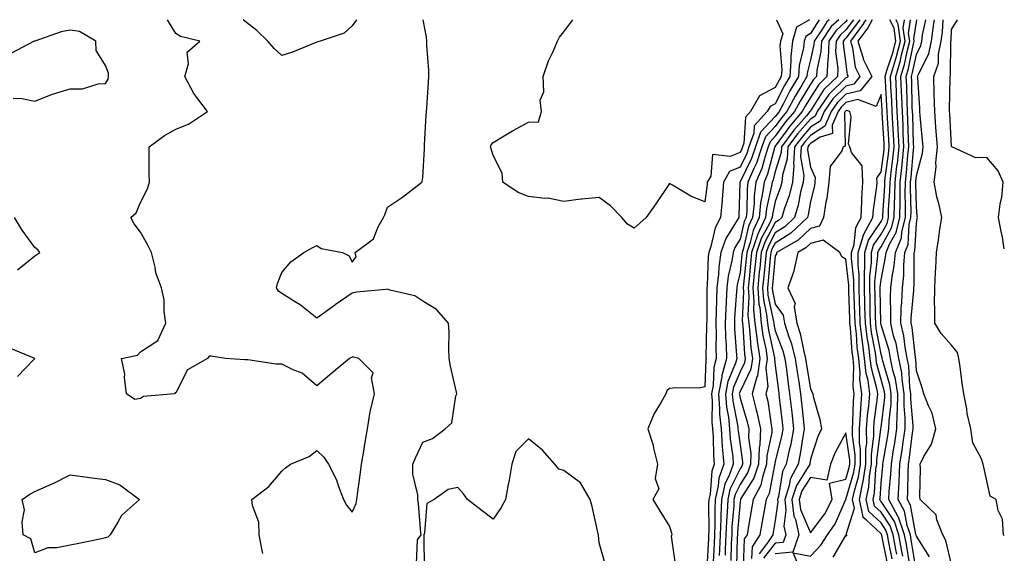
# Model space of a CAD drawing. Units: inches. Extents: x 1008083 to 1010723, y 7237178 to 7239818.
# Drawn here: x 1010444 to 1010723, y 7239667 to 7239818 of the extents above; entities that cross this region are included whole.
import ezdxf

# ---------------------------------------------------------------- set-up
doc = ezdxf.new("R2010")
doc.units = ezdxf.units.IN
doc.header["$MEASUREMENT"] = 0
doc.layers.add('Contour_10087237', color=7, linetype='Continuous', true_color=0x571f13)

msp = doc.modelspace()

# ---------------------------------------------------------------- linework, layer by layer
at = {"layer": 'Contour_10087237'}
for points in [[(1010512.71, 7239666.58, 3070), (1010512.51, 7239667.46, 3070), (1010511.71, 7239671.92, 3070), (1010511.58, 7239675.45, 3070), (1010509.75, 7239680.22, 3070), (1010509.62, 7239681.92, 3070), (1010514.39, 7239685.58, 3070), (1010518.05, 7239689.94, 3070), (1010519.09, 7239690.88, 3070), (1010520.53, 7239691.92, 3070), (1010525.86, 7239694.11, 3070), (1010528.05, 7239695.79, 3070), (1010530.01, 7239693.88, 3070), (1010531.3, 7239691.92, 3070), (1010533.6, 7239687.47, 3070), (1010534.08, 7239685.89, 3070), (1010535.62, 7239681.92, 3070), (1010536.46, 7239680.33, 3070), (1010538.05, 7239678.31, 3070), (1010539.17, 7239680.8, 3070), (1010539.36, 7239681.92, 3070), (1010539.54, 7239683.41, 3070), (1010540.39, 7239689.58, 3070), (1010540.68, 7239691.92, 3070), (1010541.21, 7239695.08, 3070), (1010541.77, 7239698.2, 3070), (1010542.39, 7239701.92, 3070), (1010543.15, 7239706.82, 3070), (1010543.28, 7239707.15, 3070), (1010544.41, 7239711.92, 3070), (1010543.51, 7239716.46, 3070), (1010543.99, 7239717.86, 3070), (1010539.93, 7239721.92, 3070), (1010538.45, 7239722.32, 3070), (1010538.05, 7239722.29, 3070), (1010537.81, 7239722.16, 3070), (1010537.3, 7239721.92, 3070), (1010532.25, 7239717.72, 3070), (1010528.05, 7239714.19, 3070), (1010523.9, 7239717.77, 3070), (1010521.29, 7239718.68, 3070), (1010518.05, 7239720.27, 3070), (1010516.44, 7239720.31, 3070), (1010508.43, 7239721.54, 3070), (1010508.05, 7239721.55, 3070), (1010507.63, 7239721.5, 3070), (1010502.14, 7239721.92, 3070), (1010498.59, 7239722.46, 3070), (1010498.05, 7239722.55, 3070), (1010497.45, 7239722.52, 3070), (1010497, 7239721.92, 3070), (1010491.32, 7239718.65, 3070), (1010488.05, 7239712.15, 3070), (1010487.83, 7239712.14, 3070), (1010487.68, 7239711.92, 3070), (1010478.89, 7239711.08, 3070), (1010478.05, 7239710.59, 3070), (1010476.39, 7239710.26, 3070), (1010474.04, 7239711.92, 3070), (1010473.47, 7239716.5, 3070), (1010473.58, 7239717.45, 3070), (1010472.59, 7239721.92, 3070), (1010477.11, 7239722.86, 3070), (1010478.05, 7239723.77, 3070), (1010482.95, 7239727.02, 3070), (1010485.22, 7239731.92, 3070), (1010484.71, 7239735.26, 3070), (1010484.7, 7239738.57, 3070), (1010483.97, 7239741.92, 3070), (1010482.37, 7239746.24, 3070), (1010482.19, 7239747.78, 3070), (1010481.14, 7239751.92, 3070), (1010480.13, 7239754, 3070), (1010478.05, 7239757.71, 3070), (1010476.24, 7239760.11, 3070), (1010475.31, 7239761.92, 3070), (1010476.76, 7239763.21, 3070), (1010478.05, 7239766.12, 3070), (1010479.97, 7239770, 3070), (1010480.56, 7239771.92, 3070), (1010480.49, 7239774.36, 3070), (1010480.5, 7239779.47, 3070), (1010480.43, 7239781.92, 3070), (1010484.81, 7239785.16, 3070), (1010488.05, 7239786.92, 3070), (1010491.63, 7239788.34, 3070), (1010496.99, 7239791.92, 3070), (1010494.01, 7239795.96, 3070), (1010493.17, 7239797.04, 3070), (1010490.56, 7239801.92, 3070), (1010491.61, 7239805.48, 3070), (1010491.22, 7239808.75, 3070), (1010494.88, 7239811.92, 3070), (1010489.36, 7239813.23, 3070), (1010488.05, 7239814.13, 3070), (1010485.62, 7239818, 3070)], [(1010539.28, 7239818, 3069), (1010538.05, 7239816.23, 3069), (1010535.81, 7239814.16, 3069), (1010529, 7239811.92, 3069), (1010528.26, 7239811.71, 3069), (1010528.05, 7239811.63, 3069), (1010527.58, 7239811.45, 3069), (1010521.16, 7239808.81, 3069), (1010518.05, 7239807.82, 3069), (1010515.92, 7239809.79, 3069), (1010514.1, 7239811.92, 3069), (1010511.03, 7239814.9, 3069), (1010508.05, 7239817.18, 3069), (1010507.12, 7239818, 3069)], [(1010556.24, 7239663.73, 3069), (1010556.59, 7239670.46, 3069), (1010557.58, 7239671.92, 3069), (1010557.51, 7239672.46, 3069), (1010556.82, 7239680.69, 3069), (1010556.67, 7239681.92, 3069), (1010556.71, 7239683.26, 3069), (1010555.25, 7239689.12, 3069), (1010555.29, 7239691.92, 3069), (1010556.07, 7239693.9, 3069), (1010558.05, 7239698.21, 3069), (1010560.8, 7239699.17, 3069), (1010564.46, 7239701.92, 3069), (1010566.35, 7239703.62, 3069), (1010567.45, 7239711.32, 3069), (1010567.7, 7239711.92, 3069), (1010567.63, 7239712.34, 3069), (1010565.9, 7239719.77, 3069), (1010565.59, 7239721.92, 3069), (1010565.45, 7239724.52, 3069), (1010565.56, 7239729.43, 3069), (1010565.4, 7239731.92, 3069), (1010561.92, 7239735.79, 3069), (1010558.05, 7239738.13, 3069), (1010555.81, 7239739.68, 3069), (1010548.69, 7239741.28, 3069), (1010548.05, 7239741.53, 3069), (1010547.56, 7239741.43, 3069), (1010539.25, 7239740.72, 3069), (1010538.05, 7239740.41, 3069), (1010533.26, 7239737.13, 3069), (1010533.01, 7239736.96, 3069), (1010528.05, 7239733.37, 3069), (1010523.3, 7239737.17, 3069), (1010522.14, 7239737.83, 3069), (1010518.05, 7239740.34, 3069), (1010517.16, 7239741.03, 3069), (1010516.56, 7239741.92, 3069), (1010516.82, 7239743.15, 3069), (1010518.05, 7239746.31, 3069), (1010520.68, 7239749.29, 3069), (1010524.33, 7239751.92, 3069), (1010526.65, 7239753.32, 3069), (1010528.05, 7239753.98, 3069), (1010529.27, 7239753.14, 3069), (1010535.29, 7239751.92, 3069), (1010537.16, 7239751.03, 3069), (1010538.05, 7239749.21, 3069), (1010539.2, 7239750.77, 3069), (1010538.9, 7239751.92, 3069), (1010544.08, 7239755.89, 3069), (1010545.4, 7239759.27, 3069), (1010546.9, 7239761.92, 3069), (1010547.31, 7239762.66, 3069), (1010548.05, 7239764.79, 3069), (1010552.33, 7239767.64, 3069), (1010557.78, 7239771.92, 3069), (1010557.9, 7239772.07, 3069), (1010558.05, 7239773.21, 3069), (1010558.57, 7239781.4, 3069), (1010558.55, 7239781.92, 3069), (1010558.59, 7239782.46, 3069), (1010559.05, 7239790.92, 3069), (1010559.11, 7239791.92, 3069), (1010559.17, 7239793.04, 3069), (1010559.71, 7239800.26, 3069), (1010559.81, 7239801.92, 3069), (1010559.75, 7239803.62, 3069), (1010559.21, 7239810.76, 3069), (1010559.17, 7239811.92, 3069), (1010559.15, 7239813.02, 3069), (1010558.21, 7239818, 3069)], [(1010618.05, 7239758.9, 3068), (1010616.1, 7239759.97, 3068), (1010614.48, 7239761.92, 3068), (1010611.33, 7239765.2, 3068), (1010608.05, 7239767.53, 3068), (1010603.19, 7239767.06, 3068), (1010602.9, 7239767.07, 3068), (1010598.05, 7239766.45, 3068), (1010593.55, 7239767.42, 3068), (1010592.67, 7239767.3, 3068), (1010588.05, 7239767.86, 3068), (1010585.12, 7239768.99, 3068), (1010580.8, 7239771.92, 3068), (1010580.59, 7239774.46, 3068), (1010578.05, 7239779.5, 3068), (1010577.48, 7239781.35, 3068), (1010577.28, 7239781.92, 3068), (1010577.5, 7239782.47, 3068), (1010578.05, 7239783.19, 3068), (1010581.19, 7239785.06, 3068), (1010583.5, 7239786.47, 3068), (1010588.05, 7239788.96, 3068), (1010590.92, 7239789.05, 3068), (1010591.74, 7239791.92, 3068), (1010591.32, 7239795.19, 3068), (1010592.41, 7239797.56, 3068), (1010592.22, 7239801.92, 3068), (1010593.68, 7239806.29, 3068), (1010594.96, 7239808.83, 3068), (1010596.28, 7239811.92, 3068), (1010596.89, 7239813.08, 3068), (1010598.05, 7239814.54, 3068), (1010600.65, 7239818, 3068)], [(1010658.42, 7239818, 3068), (1010660.15, 7239814.02, 3068), (1010659.51, 7239811.92, 3068), (1010659.36, 7239810.61, 3068), (1010659.87, 7239803.74, 3068), (1010659.72, 7239801.92, 3068), (1010659.1, 7239800.87, 3068), (1010658.05, 7239798.77, 3068), (1010653.54, 7239796.43, 3068), (1010651.05, 7239791.92, 3068), (1010649.62, 7239790.35, 3068), (1010649.12, 7239782.99, 3068), (1010648.75, 7239781.92, 3068), (1010648.57, 7239781.4, 3068), (1010648.05, 7239780.33, 3068), (1010645.29, 7239779.16, 3068), (1010640.23, 7239779.74, 3068), (1010639.74, 7239773.61, 3068), (1010638.77, 7239771.92, 3068), (1010638.72, 7239771.25, 3068), (1010638.05, 7239766.37, 3068), (1010634.1, 7239767.97, 3068), (1010628.89, 7239771.08, 3068), (1010628.05, 7239771.53, 3068), (1010624.2, 7239765.77, 3068), (1010621.47, 7239761.92, 3068), (1010619.65, 7239760.32, 3068), (1010618.05, 7239758.9, 3068)], [(1010667.74, 7239818, 3069), (1010664.1, 7239815.87, 3069), (1010662.89, 7239811.92, 3069), (1010662.42, 7239807.55, 3069), (1010662.5, 7239806.37, 3069), (1010662.16, 7239801.92, 3069), (1010660.64, 7239799.33, 3069), (1010658.05, 7239794.18, 3069), (1010656.57, 7239793.4, 3069), (1010655.75, 7239791.92, 3069), (1010652.09, 7239787.88, 3069), (1010651.96, 7239785.83, 3069), (1010650.58, 7239781.92, 3069), (1010649.93, 7239780.04, 3069), (1010648.05, 7239776.16, 3069), (1010645.07, 7239774.9, 3069), (1010643.37, 7239771.92, 3069), (1010642.98, 7239766.99, 3069), (1010642.96, 7239766.83, 3069), (1010642.53, 7239761.92, 3069), (1010640.99, 7239758.98, 3069), (1010639.79, 7239753.66, 3069), (1010639.17, 7239751.92, 3069), (1010639.03, 7239750.94, 3069), (1010638.76, 7239742.63, 3069), (1010638.67, 7239741.92, 3069), (1010638.65, 7239741.32, 3069), (1010638.59, 7239732.46, 3069), (1010638.56, 7239731.92, 3069), (1010638.58, 7239731.39, 3069), (1010638.39, 7239722.26, 3069), (1010638.4, 7239721.92, 3069), (1010638.32, 7239721.65, 3069), (1010638.05, 7239713.9, 3069), (1010636.45, 7239713.52, 3069), (1010629.74, 7239713.61, 3069), (1010628.05, 7239713.35, 3069), (1010627.28, 7239712.69, 3069), (1010626.96, 7239711.92, 3069), (1010625.66, 7239709.53, 3069), (1010623.69, 7239706.28, 3069), (1010621.88, 7239701.92, 3069), (1010623.44, 7239697.31, 3069), (1010623.53, 7239696.44, 3069), (1010624.61, 7239691.92, 3069), (1010624.02, 7239687.89, 3069), (1010625.03, 7239684.94, 3069), (1010623.34, 7239681.92, 3069), (1010625.08, 7239678.95, 3069), (1010628.05, 7239674.24, 3069), (1010628.57, 7239672.44, 3069), (1010628.66, 7239671.92, 3069), (1010628.49, 7239671.48, 3069), (1010629.67, 7239663.54, 3069)], [(1010670.48, 7239818, 3070), (1010668.05, 7239814.06, 3070), (1010666.7, 7239813.27, 3070), (1010666.28, 7239811.92, 3070), (1010666.07, 7239809.94, 3070), (1010664.85, 7239805.12, 3070), (1010664.59, 7239801.92, 3070), (1010662.17, 7239797.8, 3070), (1010660.4, 7239794.27, 3070), (1010659.16, 7239791.92, 3070), (1010658.65, 7239791.32, 3070), (1010658.05, 7239790.5, 3070), (1010653.88, 7239786.09, 3070), (1010652.41, 7239781.92, 3070), (1010651.3, 7239778.67, 3070), (1010648.05, 7239772, 3070), (1010648, 7239771.97, 3070), (1010647.97, 7239771.92, 3070), (1010647.96, 7239771.83, 3070), (1010647.7, 7239762.27, 3070), (1010647.67, 7239761.92, 3070), (1010647.24, 7239761.11, 3070), (1010644.04, 7239755.93, 3070), (1010642.62, 7239751.92, 3070), (1010642.03, 7239747.94, 3070), (1010641.97, 7239745.84, 3070), (1010641.49, 7239741.92, 3070), (1010641.34, 7239738.63, 3070), (1010641.32, 7239735.19, 3070), (1010641.18, 7239731.92, 3070), (1010641.28, 7239728.69, 3070), (1010641.2, 7239725.07, 3070), (1010641.31, 7239721.92, 3070), (1010640.59, 7239719.38, 3070), (1010640.41, 7239714.28, 3070), (1010639.96, 7239711.92, 3070), (1010640.12, 7239709.85, 3070), (1010640.04, 7239703.91, 3070), (1010640.24, 7239701.92, 3070), (1010640.4, 7239699.57, 3070), (1010640.51, 7239694.38, 3070), (1010640.72, 7239691.92, 3070), (1010640.02, 7239689.95, 3070), (1010639.54, 7239683.41, 3070), (1010639.2, 7239681.92, 3070), (1010639.15, 7239680.82, 3070), (1010639.19, 7239673.06, 3070), (1010639.15, 7239671.92, 3070), (1010639.1, 7239670.87, 3070), (1010638.66, 7239662.53, 3070)], [(1010673.33, 7239818, 3071), (1010672.62, 7239817.35, 3071), (1010671.23, 7239815.1, 3071), (1010669.05, 7239811.92, 3071), (1010669.01, 7239810.96, 3071), (1010668.05, 7239806.58, 3071), (1010667.1, 7239802.87, 3071), (1010667.02, 7239801.92, 3071), (1010665.57, 7239799.44, 3071), (1010663.66, 7239796.31, 3071), (1010661.34, 7239791.92, 3071), (1010659.82, 7239790.15, 3071), (1010658.05, 7239787.72, 3071), (1010655.23, 7239784.74, 3071), (1010654.23, 7239781.92, 3071), (1010652.67, 7239777.3, 3071), (1010651.94, 7239775.81, 3071), (1010650.29, 7239771.92, 3071), (1010650.03, 7239769.94, 3071), (1010649.95, 7239763.82, 3071), (1010649.76, 7239761.92, 3071), (1010649.22, 7239760.75, 3071), (1010648.05, 7239755.75, 3071), (1010646.59, 7239753.38, 3071), (1010646.07, 7239751.92, 3071), (1010645.73, 7239749.6, 3071), (1010644.71, 7239745.26, 3071), (1010644.3, 7239741.92, 3071), (1010644.13, 7239738, 3071), (1010643.98, 7239735.99, 3071), (1010643.8, 7239731.92, 3071), (1010643.93, 7239727.8, 3071), (1010644.09, 7239725.88, 3071), (1010644.21, 7239721.92, 3071), (1010642.85, 7239717.12, 3071), (1010642.84, 7239716.71, 3071), (1010641.93, 7239711.92, 3071), (1010642.26, 7239707.71, 3071), (1010642.24, 7239706.11, 3071), (1010642.65, 7239701.92, 3071), (1010643.01, 7239696.96, 3071), (1010643.01, 7239696.88, 3071), (1010643.42, 7239691.92, 3071), (1010642.02, 7239687.95, 3071), (1010641.87, 7239685.74, 3071), (1010640.98, 7239681.92, 3071), (1010640.87, 7239679.1, 3071), (1010640.89, 7239674.76, 3071), (1010640.78, 7239671.92, 3071), (1010640.67, 7239669.3, 3071), (1010640.39, 7239664.26, 3071)], [(1010676.05, 7239818, 3072), (1010673.94, 7239816.03, 3072), (1010671.12, 7239811.92, 3072), (1010671.01, 7239808.96, 3072), (1010669.86, 7239803.73, 3072), (1010669.76, 7239801.92, 3072), (1010668.9, 7239801.07, 3072), (1010668.05, 7239799.73, 3072), (1010665.09, 7239794.88, 3072), (1010663.53, 7239791.92, 3072), (1010660.98, 7239788.99, 3072), (1010658.05, 7239784.94, 3072), (1010656.59, 7239783.38, 3072), (1010656.07, 7239781.92, 3072), (1010655.04, 7239778.91, 3072), (1010654.2, 7239775.77, 3072), (1010652.57, 7239771.92, 3072), (1010652.04, 7239767.93, 3072), (1010652.02, 7239765.89, 3072), (1010651.6, 7239761.92, 3072), (1010650.49, 7239759.48, 3072), (1010648.92, 7239752.79, 3072), (1010648.63, 7239751.92, 3072), (1010648.58, 7239751.39, 3072), (1010648.05, 7239746.3, 3072), (1010647.22, 7239742.75, 3072), (1010647.12, 7239741.92, 3072), (1010647.07, 7239740.94, 3072), (1010646.49, 7239733.48, 3072), (1010646.43, 7239731.92, 3072), (1010646.47, 7239730.34, 3072), (1010647.08, 7239722.89, 3072), (1010647.12, 7239721.92, 3072), (1010646.75, 7239720.62, 3072), (1010644.56, 7239715.41, 3072), (1010643.9, 7239711.92, 3072), (1010644.2, 7239708.07, 3072), (1010644.74, 7239705.23, 3072), (1010645.05, 7239701.92, 3072), (1010645.27, 7239699.14, 3072), (1010645.96, 7239694.01, 3072), (1010646.14, 7239691.92, 3072), (1010645.1, 7239688.97, 3072), (1010643.75, 7239686.22, 3072), (1010642.77, 7239681.92, 3072), (1010642.58, 7239677.39, 3072), (1010642.58, 7239676.45, 3072), (1010642.42, 7239671.92, 3072), (1010642.24, 7239667.73, 3072), (1010642.14, 7239666.01, 3072)], [(1010678.44, 7239818, 3073), (1010678.05, 7239817.5, 3073), (1010675.17, 7239814.8, 3073), (1010673.2, 7239811.92, 3073), (1010673, 7239806.97, 3073), (1010672.97, 7239806.84, 3073), (1010672.7, 7239801.92, 3073), (1010670.35, 7239799.62, 3073), (1010668.05, 7239795.96, 3073), (1010666.52, 7239793.45, 3073), (1010665.71, 7239791.92, 3073), (1010662.15, 7239787.82, 3073), (1010658.05, 7239782.15, 3073), (1010657.93, 7239782.04, 3073), (1010657.89, 7239781.92, 3073), (1010657.82, 7239781.69, 3073), (1010655.8, 7239774.17, 3073), (1010654.86, 7239771.92, 3073), (1010654.37, 7239768.24, 3073), (1010653.89, 7239766.08, 3073), (1010653.44, 7239761.92, 3073), (1010651.76, 7239758.21, 3073), (1010650.96, 7239754.83, 3073), (1010649.98, 7239751.92, 3073), (1010649.81, 7239750.16, 3073), (1010649.07, 7239742.94, 3073), (1010648.97, 7239741.92, 3073), (1010649.04, 7239740.93, 3073), (1010648.67, 7239732.54, 3073), (1010648.72, 7239731.92, 3073), (1010648.83, 7239731.14, 3073), (1010649.29, 7239723.16, 3073), (1010649.48, 7239721.92, 3073), (1010649.3, 7239720.67, 3073), (1010648.05, 7239718.12, 3073), (1010646.21, 7239713.76, 3073), (1010645.86, 7239711.92, 3073), (1010646.03, 7239709.9, 3073), (1010647.41, 7239702.56, 3073), (1010647.46, 7239701.92, 3073), (1010647.5, 7239701.37, 3073), (1010648.05, 7239697.42, 3073), (1010648.74, 7239692.61, 3073), (1010648.72, 7239691.92, 3073), (1010648.56, 7239691.41, 3073), (1010648.05, 7239690.62, 3073), (1010645.2, 7239684.77, 3073), (1010644.54, 7239681.92, 3073), (1010644.4, 7239678.27, 3073), (1010644.19, 7239675.78, 3073), (1010644.05, 7239671.92, 3073), (1010643.86, 7239667.73, 3073), (1010643.81, 7239666.16, 3073)], [(1010680.26, 7239818, 3074), (1010678.05, 7239815.11, 3074), (1010676.4, 7239813.57, 3074), (1010675.27, 7239811.92, 3074), (1010675.15, 7239809.02, 3074), (1010675.77, 7239804.2, 3074), (1010675.65, 7239801.92, 3074), (1010671.81, 7239798.16, 3074), (1010668.05, 7239792.19, 3074), (1010667.94, 7239792.03, 3074), (1010667.89, 7239791.92, 3074), (1010666.87, 7239790.74, 3074), (1010663.3, 7239786.67, 3074), (1010659.77, 7239781.92, 3074), (1010659.67, 7239780.3, 3074), (1010658.05, 7239774.97, 3074), (1010657.41, 7239772.56, 3074), (1010657.13, 7239771.92, 3074), (1010657, 7239770.87, 3074), (1010655.55, 7239764.42, 3074), (1010655.29, 7239761.92, 3074), (1010653.02, 7239756.95, 3074), (1010653.01, 7239756.88, 3074), (1010651.34, 7239751.92, 3074), (1010651.05, 7239748.92, 3074), (1010650.59, 7239744.46, 3074), (1010650.34, 7239741.92, 3074), (1010650.52, 7239739.45, 3074), (1010650.29, 7239734.16, 3074), (1010650.5, 7239731.92, 3074), (1010650.87, 7239729.1, 3074), (1010651.11, 7239724.98, 3074), (1010651.58, 7239721.92, 3074), (1010651.13, 7239718.84, 3074), (1010648.05, 7239712.53, 3074), (1010647.87, 7239712.1, 3074), (1010647.84, 7239711.92, 3074), (1010647.85, 7239711.72, 3074), (1010648.05, 7239710.67, 3074), (1010650.11, 7239703.98, 3074), (1010650.54, 7239701.92, 3074), (1010650.44, 7239699.53, 3074), (1010651.11, 7239694.98, 3074), (1010651.02, 7239691.92, 3074), (1010650.28, 7239689.69, 3074), (1010648.05, 7239686.2, 3074), (1010646.65, 7239683.32, 3074), (1010646.32, 7239681.92, 3074), (1010646.25, 7239680.12, 3074), (1010645.76, 7239674.21, 3074), (1010645.68, 7239671.92, 3074), (1010645.57, 7239669.44, 3074), (1010645.41, 7239664.56, 3074)], [(1010682.07, 7239818, 3075), (1010682.03, 7239817.94, 3075), (1010678.05, 7239812.74, 3075), (1010677.63, 7239812.34, 3075), (1010677.34, 7239811.92, 3075), (1010677.31, 7239811.18, 3075), (1010678.05, 7239805.4, 3075), (1010678.46, 7239802.33, 3075), (1010678.67, 7239801.92, 3075), (1010678.39, 7239801.58, 3075), (1010678.05, 7239801.49, 3075), (1010673.23, 7239796.74, 3075), (1010669.9, 7239791.92, 3075), (1010669.34, 7239790.63, 3075), (1010668.05, 7239789.79, 3075), (1010664.38, 7239785.59, 3075), (1010661.63, 7239781.92, 3075), (1010661.45, 7239778.52, 3075), (1010660.05, 7239773.92, 3075), (1010659.88, 7239771.92, 3075), (1010659.51, 7239770.46, 3075), (1010658.05, 7239766.46, 3075), (1010657.22, 7239762.75, 3075), (1010657.13, 7239761.92, 3075), (1010656.36, 7239760.23, 3075), (1010654.05, 7239755.92, 3075), (1010652.7, 7239751.92, 3075), (1010652.28, 7239747.69, 3075), (1010652.1, 7239745.97, 3075), (1010651.7, 7239741.92, 3075), (1010652, 7239737.97, 3075), (1010651.9, 7239735.77, 3075), (1010652.28, 7239731.92, 3075), (1010652.91, 7239727.06, 3075), (1010652.92, 7239726.79, 3075), (1010653.67, 7239721.92, 3075), (1010652.96, 7239717.01, 3075), (1010652.8, 7239716.67, 3075), (1010651.52, 7239711.92, 3075), (1010652.65, 7239707.32, 3075), (1010652.84, 7239706.71, 3075), (1010653.82, 7239701.92, 3075), (1010653.65, 7239697.52, 3075), (1010653.44, 7239696.53, 3075), (1010653.31, 7239691.92, 3075), (1010652, 7239687.97, 3075), (1010648.29, 7239682.16, 3075), (1010648.17, 7239681.92, 3075), (1010648.15, 7239681.82, 3075), (1010648.05, 7239681.28, 3075), (1010647.33, 7239672.64, 3075), (1010647.31, 7239671.92, 3075), (1010647.27, 7239671.14, 3075), (1010647.01, 7239662.96, 3075)], [(1010683.71, 7239818, 3076), (1010683.11, 7239816.98, 3076), (1010683.07, 7239816.9, 3076), (1010679.4, 7239811.92, 3076), (1010679.98, 7239809.99, 3076), (1010680.71, 7239804.58, 3076), (1010682.03, 7239801.92, 3076), (1010680.28, 7239799.69, 3076), (1010678.05, 7239799.16, 3076), (1010674.4, 7239795.57, 3076), (1010671.88, 7239791.92, 3076), (1010670.74, 7239789.23, 3076), (1010668.05, 7239787.49, 3076), (1010665.45, 7239784.52, 3076), (1010663.51, 7239781.92, 3076), (1010663.25, 7239777.12, 3076), (1010663.33, 7239776.64, 3076), (1010662.91, 7239771.92, 3076), (1010661.94, 7239768.03, 3076), (1010660.66, 7239764.53, 3076), (1010659.88, 7239761.92, 3076), (1010658.94, 7239761.03, 3076), (1010658.05, 7239760.46, 3076), (1010655.06, 7239754.91, 3076), (1010654.06, 7239751.92, 3076), (1010653.62, 7239747.49, 3076), (1010653.52, 7239746.45, 3076), (1010653.07, 7239741.92, 3076), (1010653.42, 7239737.29, 3076), (1010653.62, 7239736.35, 3076), (1010654.06, 7239731.92, 3076), (1010654.51, 7239728.38, 3076), (1010655.36, 7239724.61, 3076), (1010655.77, 7239721.92, 3076), (1010655.39, 7239719.26, 3076), (1010655.97, 7239714, 3076), (1010655.41, 7239711.92, 3076), (1010655.93, 7239709.8, 3076), (1010656.86, 7239703.11, 3076), (1010657.1, 7239701.92, 3076), (1010657.06, 7239700.93, 3076), (1010655.67, 7239694.3, 3076), (1010655.6, 7239691.92, 3076), (1010654.38, 7239688.25, 3076), (1010653.97, 7239686, 3076), (1010651.81, 7239681.92, 3076), (1010651.24, 7239678.73, 3076), (1010650.46, 7239674.33, 3076), (1010650.03, 7239671.92, 3076), (1010649.25, 7239670.72, 3076), (1010648.9, 7239662.77, 3076)], [(1010685.49, 7239818, 3077), (1010684.25, 7239815.72, 3077), (1010681.45, 7239811.92, 3077), (1010682.93, 7239807.04, 3077), (1010682.96, 7239806.83, 3077), (1010685.41, 7239801.92, 3077), (1010682.15, 7239797.82, 3077), (1010678.05, 7239796.83, 3077), (1010675.58, 7239794.39, 3077), (1010673.87, 7239791.92, 3077), (1010672.13, 7239787.84, 3077), (1010668.05, 7239785.19, 3077), (1010666.52, 7239783.45, 3077), (1010665.38, 7239781.92, 3077), (1010665.23, 7239779.1, 3077), (1010666.12, 7239773.85, 3077), (1010665.95, 7239771.92, 3077), (1010665.24, 7239769.11, 3077), (1010664.55, 7239765.42, 3077), (1010663.51, 7239761.92, 3077), (1010660.71, 7239759.26, 3077), (1010658.05, 7239757.55, 3077), (1010656.08, 7239753.89, 3077), (1010655.42, 7239751.92, 3077), (1010655.13, 7239749, 3077), (1010654.76, 7239745.21, 3077), (1010654.44, 7239741.92, 3077), (1010654.69, 7239738.56, 3077), (1010655.59, 7239734.38, 3077), (1010655.82, 7239731.92, 3077), (1010656.09, 7239729.96, 3077), (1010657.84, 7239722.13, 3077), (1010657.87, 7239721.92, 3077), (1010657.84, 7239721.71, 3077), (1010658.05, 7239719.88, 3077), (1010658.92, 7239712.79, 3077), (1010659.05, 7239711.92, 3077), (1010659.17, 7239710.8, 3077), (1010659.99, 7239703.86, 3077), (1010660.21, 7239701.92, 3077), (1010659.86, 7239700.11, 3077), (1010658.05, 7239692.8, 3077), (1010657.89, 7239692.08, 3077), (1010657.89, 7239691.92, 3077), (1010657.82, 7239691.69, 3077), (1010656.35, 7239683.62, 3077), (1010655.45, 7239681.92, 3077), (1010654.9, 7239678.77, 3077), (1010654.34, 7239675.63, 3077), (1010653.68, 7239671.92, 3077), (1010651.48, 7239668.49, 3077), (1010651.33, 7239665.2, 3077)], [(1010691.2, 7239665.07, 3077), (1010690.24, 7239669.73, 3077), (1010689.83, 7239671.92, 3077), (1010689.38, 7239673.25, 3077), (1010688.05, 7239675.25, 3077), (1010684.6, 7239678.47, 3077), (1010683.84, 7239681.92, 3077), (1010684.55, 7239685.42, 3077), (1010684.77, 7239688.64, 3077), (1010685.31, 7239691.92, 3077), (1010685.3, 7239694.67, 3077), (1010685.99, 7239699.86, 3077), (1010685.98, 7239701.92, 3077), (1010686.12, 7239703.85, 3077), (1010687.01, 7239710.88, 3077), (1010687.09, 7239711.92, 3077), (1010686.94, 7239713.03, 3077), (1010685.29, 7239719.16, 3077), (1010685, 7239721.92, 3077), (1010684.53, 7239725.44, 3077), (1010684.08, 7239727.95, 3077), (1010683.6, 7239731.92, 3077), (1010683.48, 7239736.49, 3077), (1010683.46, 7239737.33, 3077), (1010683.34, 7239741.92, 3077), (1010683.34, 7239746.63, 3077), (1010683.42, 7239747.29, 3077), (1010683.43, 7239751.92, 3077), (1010684.5, 7239755.47, 3077), (1010688.05, 7239760.79, 3077), (1010688.46, 7239761.51, 3077), (1010688.56, 7239761.92, 3077), (1010688.57, 7239762.44, 3077), (1010689.09, 7239770.88, 3077), (1010689.11, 7239771.92, 3077), (1010689.24, 7239773.11, 3077), (1010690.14, 7239779.83, 3077), (1010690.36, 7239781.92, 3077), (1010690.26, 7239784.13, 3077), (1010689.88, 7239790.09, 3077), (1010689.78, 7239791.92, 3077), (1010689.71, 7239793.58, 3077), (1010689.27, 7239800.7, 3077), (1010689.22, 7239801.92, 3077), (1010689.7, 7239803.57, 3077), (1010691.4, 7239808.57, 3077), (1010692.25, 7239811.92, 3077), (1010691.73, 7239815.6, 3077), (1010690.49, 7239818, 3077)], [(1010692.52, 7239666.39, 3076), (1010692.25, 7239667.72, 3076), (1010691.46, 7239671.92, 3076), (1010690.6, 7239674.47, 3076), (1010688.05, 7239678.31, 3076), (1010686.18, 7239680.05, 3076), (1010685.77, 7239681.92, 3076), (1010686.16, 7239683.81, 3076), (1010686.6, 7239690.47, 3076), (1010686.84, 7239691.92, 3076), (1010686.84, 7239693.13, 3076), (1010688, 7239701.87, 3076), (1010688, 7239701.92, 3076), (1010688, 7239701.97, 3076), (1010688.05, 7239702.31, 3076), (1010689.09, 7239710.88, 3076), (1010689.1, 7239711.92, 3076), (1010688.97, 7239712.84, 3076), (1010688.05, 7239715.92, 3076), (1010686.77, 7239720.64, 3076), (1010686.64, 7239721.92, 3076), (1010686.43, 7239723.54, 3076), (1010685.37, 7239729.24, 3076), (1010685.05, 7239731.92, 3076), (1010684.97, 7239735, 3076), (1010684.92, 7239738.79, 3076), (1010684.83, 7239741.92, 3076), (1010684.84, 7239745.13, 3076), (1010685.3, 7239749.17, 3076), (1010685.31, 7239751.92, 3076), (1010685.93, 7239754.04, 3076), (1010688.05, 7239757.19, 3076), (1010689.74, 7239760.23, 3076), (1010690.15, 7239761.92, 3076), (1010690.19, 7239764.06, 3076), (1010690.53, 7239769.44, 3076), (1010690.58, 7239771.92, 3076), (1010690.89, 7239774.76, 3076), (1010691.4, 7239778.57, 3076), (1010691.75, 7239781.92, 3076), (1010691.59, 7239785.46, 3076), (1010691.38, 7239788.59, 3076), (1010691.21, 7239791.92, 3076), (1010691.09, 7239794.96, 3076), (1010690.83, 7239799.14, 3076), (1010690.71, 7239801.92, 3076), (1010691.81, 7239805.68, 3076), (1010692.43, 7239807.54, 3076), (1010693.56, 7239811.92, 3076), (1010692.87, 7239816.74, 3076), (1010692.51, 7239817.46, 3076), (1010692.36, 7239818, 3076)], [(1010694.18, 7239665.79, 3075), (1010693.87, 7239667.74, 3075), (1010693.09, 7239671.92, 3075), (1010691.81, 7239675.68, 3075), (1010688.05, 7239681.36, 3075), (1010687.77, 7239681.64, 3075), (1010687.7, 7239681.92, 3075), (1010687.76, 7239682.21, 3075), (1010688.05, 7239686.53, 3075), (1010688.54, 7239691.43, 3075), (1010688.56, 7239691.92, 3075), (1010688.66, 7239692.53, 3075), (1010689.99, 7239699.98, 3075), (1010690.28, 7239701.92, 3075), (1010690.32, 7239704.19, 3075), (1010690.91, 7239709.06, 3075), (1010690.95, 7239711.92, 3075), (1010690.57, 7239714.44, 3075), (1010688.47, 7239721.5, 3075), (1010688.39, 7239721.92, 3075), (1010688.33, 7239722.2, 3075), (1010688.05, 7239723.12, 3075), (1010686.67, 7239730.54, 3075), (1010686.52, 7239731.92, 3075), (1010686.47, 7239733.5, 3075), (1010686.36, 7239740.23, 3075), (1010686.32, 7239741.92, 3075), (1010686.32, 7239743.65, 3075), (1010687.17, 7239751.04, 3075), (1010687.17, 7239751.92, 3075), (1010687.38, 7239752.59, 3075), (1010688.05, 7239753.6, 3075), (1010691.02, 7239758.95, 3075), (1010691.74, 7239761.92, 3075), (1010691.82, 7239765.69, 3075), (1010691.97, 7239768, 3075), (1010692.04, 7239771.92, 3075), (1010692.54, 7239776.41, 3075), (1010692.66, 7239777.31, 3075), (1010693.15, 7239781.92, 3075), (1010692.91, 7239786.78, 3075), (1010692.89, 7239787.08, 3075), (1010692.65, 7239791.92, 3075), (1010692.46, 7239796.33, 3075), (1010692.39, 7239797.58, 3075), (1010692.2, 7239801.92, 3075), (1010693.53, 7239806.44, 3075), (1010693.77, 7239807.64, 3075), (1010694.86, 7239811.92, 3075), (1010694.34, 7239815.63, 3075), (1010694.68, 7239818, 3075)], [(1010696.08, 7239663.89, 3074), (1010695.25, 7239669.12, 3074), (1010694.73, 7239671.92, 3074), (1010693.03, 7239676.9, 3074), (1010692.94, 7239677.03, 3074), (1010690.23, 7239681.92, 3074), (1010690.35, 7239684.22, 3074), (1010690.84, 7239689.13, 3074), (1010690.98, 7239691.92, 3074), (1010691.52, 7239695.39, 3074), (1010691.99, 7239697.98, 3074), (1010692.56, 7239701.92, 3074), (1010692.64, 7239706.51, 3074), (1010692.73, 7239707.24, 3074), (1010692.8, 7239711.92, 3074), (1010692.16, 7239716.03, 3074), (1010691.42, 7239718.55, 3074), (1010690.76, 7239721.92, 3074), (1010690.32, 7239724.19, 3074), (1010688.05, 7239731.46, 3074), (1010687.98, 7239731.85, 3074), (1010687.97, 7239731.92, 3074), (1010687.97, 7239732, 3074), (1010687.82, 7239741.69, 3074), (1010687.81, 7239741.92, 3074), (1010687.81, 7239742.16, 3074), (1010688.05, 7239744.25, 3074), (1010689.35, 7239750.62, 3074), (1010689.47, 7239751.92, 3074), (1010690.44, 7239754.31, 3074), (1010692.31, 7239757.66, 3074), (1010693.34, 7239761.92, 3074), (1010693.43, 7239766.54, 3074), (1010693.42, 7239767.29, 3074), (1010693.51, 7239771.92, 3074), (1010693.96, 7239776.01, 3074), (1010694.12, 7239777.99, 3074), (1010694.53, 7239781.92, 3074), (1010694.36, 7239785.61, 3074), (1010694.27, 7239788.14, 3074), (1010694.09, 7239791.92, 3074), (1010693.91, 7239796.06, 3074), (1010693.87, 7239797.74, 3074), (1010693.69, 7239801.92, 3074), (1010694.68, 7239805.29, 3074), (1010695.52, 7239809.39, 3074), (1010696.17, 7239811.92, 3074), (1010695.85, 7239814.12, 3074), (1010696.41, 7239818, 3074)], [(1010697.97, 7239662, 3073), (1010696.62, 7239670.49, 3073), (1010696.36, 7239671.92, 3073), (1010695.48, 7239674.49, 3073), (1010694.73, 7239678.6, 3073), (1010692.88, 7239681.92, 3073), (1010693.15, 7239686.82, 3073), (1010693.15, 7239687.02, 3073), (1010693.39, 7239691.92, 3073), (1010694.02, 7239695.95, 3073), (1010694.29, 7239698.16, 3073), (1010694.84, 7239701.92, 3073), (1010694.9, 7239705.07, 3073), (1010694.59, 7239708.46, 3073), (1010694.64, 7239711.92, 3073), (1010694.03, 7239715.94, 3073), (1010693.93, 7239717.8, 3073), (1010693.12, 7239721.92, 3073), (1010692.3, 7239726.17, 3073), (1010691.61, 7239728.36, 3073), (1010690.77, 7239731.92, 3073), (1010690.86, 7239734.73, 3073), (1010690.71, 7239739.26, 3073), (1010690.8, 7239741.92, 3073), (1010691.15, 7239745.02, 3073), (1010691.79, 7239748.18, 3073), (1010692.13, 7239751.92, 3073), (1010693.84, 7239756.13, 3073), (1010693.93, 7239757.8, 3073), (1010694.93, 7239761.92, 3073), (1010694.99, 7239764.98, 3073), (1010694.92, 7239768.79, 3073), (1010694.97, 7239771.92, 3073), (1010695.28, 7239774.69, 3073), (1010695.68, 7239779.55, 3073), (1010695.93, 7239781.92, 3073), (1010695.82, 7239784.15, 3073), (1010695.64, 7239789.51, 3073), (1010695.52, 7239791.92, 3073), (1010695.41, 7239794.56, 3073), (1010695.31, 7239799.18, 3073), (1010695.19, 7239801.92, 3073), (1010695.83, 7239804.14, 3073), (1010697.27, 7239811.14, 3073), (1010697.46, 7239811.92, 3073), (1010697.38, 7239812.59, 3073), (1010698.05, 7239817.29, 3073), (1010698.2, 7239818, 3073)], [(1010701.76, 7239665.63, 3072), (1010698.05, 7239671.54, 3072), (1010698, 7239671.87, 3072), (1010697.99, 7239671.92, 3072), (1010697.95, 7239672.02, 3072), (1010696.44, 7239680.31, 3072), (1010695.54, 7239681.92, 3072), (1010695.67, 7239684.3, 3072), (1010695.7, 7239689.57, 3072), (1010695.81, 7239691.92, 3072), (1010696.11, 7239693.86, 3072), (1010696.96, 7239700.83, 3072), (1010697.12, 7239701.92, 3072), (1010697.13, 7239702.84, 3072), (1010696.47, 7239710.34, 3072), (1010696.5, 7239711.92, 3072), (1010696.21, 7239713.76, 3072), (1010695.91, 7239719.78, 3072), (1010695.49, 7239721.92, 3072), (1010694.87, 7239725.1, 3072), (1010694.5, 7239728.37, 3072), (1010693.66, 7239731.92, 3072), (1010693.78, 7239736.19, 3072), (1010693.94, 7239737.81, 3072), (1010694.09, 7239741.92, 3072), (1010694.49, 7239745.48, 3072), (1010694.48, 7239748.35, 3072), (1010694.81, 7239751.92, 3072), (1010695.75, 7239754.22, 3072), (1010696.04, 7239759.91, 3072), (1010696.53, 7239761.92, 3072), (1010696.56, 7239763.41, 3072), (1010696.41, 7239770.28, 3072), (1010696.44, 7239771.92, 3072), (1010696.59, 7239773.38, 3072), (1010697.24, 7239781.11, 3072), (1010697.32, 7239781.92, 3072), (1010697.29, 7239782.68, 3072), (1010697.01, 7239790.88, 3072), (1010696.96, 7239791.92, 3072), (1010696.91, 7239793.06, 3072), (1010696.73, 7239800.6, 3072), (1010696.68, 7239801.92, 3072), (1010696.99, 7239802.98, 3072), (1010698.05, 7239808.16, 3072), (1010699.32, 7239810.65, 3072), (1010699.58, 7239811.92, 3072), (1010699.84, 7239813.71, 3072), (1010700.74, 7239818, 3072)], [(1010708.05, 7239663.44, 3071), (1010706.44, 7239670.31, 3071), (1010705.58, 7239671.92, 3071), (1010703.86, 7239676.11, 3071), (1010703.65, 7239677.52, 3071), (1010699.12, 7239681.92, 3071), (1010699.02, 7239682.89, 3071), (1010699.27, 7239690.7, 3071), (1010699.16, 7239691.92, 3071), (1010700.19, 7239694.06, 3071), (1010702.35, 7239697.62, 3071), (1010703.61, 7239701.92, 3071), (1010702.5, 7239706.37, 3071), (1010701.47, 7239708.5, 3071), (1010700.22, 7239711.92, 3071), (1010699.75, 7239713.62, 3071), (1010698.05, 7239718.45, 3071), (1010697.88, 7239721.75, 3071), (1010697.85, 7239721.92, 3071), (1010697.81, 7239722.16, 3071), (1010696.83, 7239730.7, 3071), (1010696.54, 7239731.92, 3071), (1010696.59, 7239733.38, 3071), (1010697.35, 7239741.22, 3071), (1010697.37, 7239741.92, 3071), (1010697.43, 7239742.54, 3071), (1010697.42, 7239751.29, 3071), (1010697.47, 7239751.92, 3071), (1010697.64, 7239752.33, 3071), (1010698.05, 7239760.18, 3071), (1010698.32, 7239761.65, 3071), (1010698.36, 7239761.92, 3071), (1010698.31, 7239762.18, 3071), (1010698.05, 7239765.03, 3071), (1010697.89, 7239771.76, 3071), (1010697.9, 7239771.92, 3071), (1010697.91, 7239772.06, 3071), (1010698.05, 7239773.68, 3071), (1010699.82, 7239780.15, 3071), (1010699.97, 7239781.92, 3071), (1010699.84, 7239783.71, 3071), (1010699.12, 7239790.85, 3071), (1010699.04, 7239791.92, 3071), (1010699.02, 7239792.89, 3071), (1010698.43, 7239801.54, 3071), (1010698.42, 7239801.92, 3071), (1010698.63, 7239802.5, 3071), (1010701.6, 7239808.37, 3071), (1010702.35, 7239811.92, 3071), (1010703.05, 7239816.92, 3071), (1010703.18, 7239818, 3071)], [(1010723, 7239671.7, 3070), (1010722.78, 7239671.92, 3070), (1010722.47, 7239676.34, 3070), (1010721.22, 7239678.75, 3070), (1010720.69, 7239681.92, 3070), (1010718.98, 7239682.85, 3070), (1010718.05, 7239687.23, 3070), (1010717.22, 7239691.09, 3070), (1010717.01, 7239691.92, 3070), (1010716.57, 7239693.4, 3070), (1010714.09, 7239697.96, 3070), (1010713.51, 7239701.92, 3070), (1010712.44, 7239706.31, 3070), (1010712.34, 7239707.63, 3070), (1010711.54, 7239711.92, 3070), (1010711.07, 7239714.94, 3070), (1010710.47, 7239719.5, 3070), (1010710.11, 7239721.92, 3070), (1010709.7, 7239723.57, 3070), (1010708.05, 7239725.7, 3070), (1010705.1, 7239728.97, 3070), (1010703.26, 7239731.92, 3070), (1010703.31, 7239736.66, 3070), (1010703.22, 7239737.09, 3070), (1010703.26, 7239741.92, 3070), (1010703.46, 7239746.51, 3070), (1010703.56, 7239747.43, 3070), (1010703.78, 7239751.92, 3070), (1010704.37, 7239755.6, 3070), (1010704.74, 7239758.61, 3070), (1010705.24, 7239761.92, 3070), (1010704.51, 7239765.46, 3070), (1010703.86, 7239767.73, 3070), (1010703.15, 7239771.92, 3070), (1010703.69, 7239776.28, 3070), (1010703.62, 7239777.49, 3070), (1010704.02, 7239781.92, 3070), (1010703.68, 7239786.29, 3070), (1010703.62, 7239787.49, 3070), (1010703.26, 7239791.92, 3070), (1010703.14, 7239796.83, 3070), (1010703.15, 7239797.02, 3070), (1010703.01, 7239801.92, 3070), (1010704.31, 7239805.66, 3070), (1010704.34, 7239808.21, 3070), (1010705.12, 7239811.92, 3070), (1010705.47, 7239814.5, 3070), (1010705.64, 7239818, 3070)], [(1010723, 7239753.02, 3069), (1010722.49, 7239756.36, 3069), (1010722.07, 7239757.9, 3069), (1010721.32, 7239761.92, 3069), (1010721.78, 7239765.65, 3069), (1010722.31, 7239767.66, 3069), (1010722.7, 7239771.92, 3069), (1010721.29, 7239775.16, 3069), (1010718.05, 7239778.94, 3069), (1010714.95, 7239778.82, 3069), (1010708.15, 7239781.92, 3069), (1010708.1, 7239781.97, 3069), (1010708.05, 7239782.01, 3069), (1010707.52, 7239791.39, 3069), (1010707.47, 7239791.92, 3069), (1010707.46, 7239792.51, 3069), (1010707.62, 7239801.49, 3069), (1010707.6, 7239801.92, 3069), (1010707.72, 7239802.25, 3069), (1010707.84, 7239811.71, 3069), (1010707.88, 7239811.92, 3069), (1010707.9, 7239812.07, 3069), (1010708.05, 7239815.24, 3069), (1010709.74, 7239818, 3069)], [(1010441.88, 7239795.75, 3071), (1010444.32, 7239795.65, 3071), (1010448.05, 7239794.89, 3071), (1010453.02, 7239796.89, 3071), (1010453.06, 7239796.91, 3071), (1010458.05, 7239798.38, 3071), (1010461.55, 7239798.42, 3071), (1010465.97, 7239799.84, 3071), (1010468.05, 7239799.9, 3071), (1010468.83, 7239801.14, 3071), (1010468.97, 7239801.92, 3071), (1010468.93, 7239802.8, 3071), (1010468.05, 7239804.98, 3071), (1010465.42, 7239809.29, 3071), (1010465.36, 7239811.92, 3071), (1010460.74, 7239814.61, 3071), (1010458.05, 7239814.99, 3071), (1010455.46, 7239814.51, 3071), (1010448.08, 7239811.95, 3071), (1010448.02, 7239811.95, 3071), (1010447.88, 7239811.92, 3071), (1010441.44, 7239808.53, 3071)], [(1010689.88, 7239663.75, 3078), (1010688.24, 7239671.73, 3078), (1010688.2, 7239671.92, 3078), (1010688.16, 7239672.03, 3078), (1010688.05, 7239672.19, 3078), (1010683.81, 7239676.16, 3078), (1010682.97, 7239676.84, 3078), (1010683.01, 7239676.96, 3078), (1010681.92, 7239681.92, 3078), (1010682.9, 7239686.77, 3078), (1010682.97, 7239687, 3078), (1010683.76, 7239691.92, 3078), (1010683.75, 7239696.22, 3078), (1010683.97, 7239697.84, 3078), (1010683.95, 7239701.92, 3078), (1010684.23, 7239705.74, 3078), (1010684.57, 7239708.44, 3078), (1010684.86, 7239711.92, 3078), (1010684.35, 7239715.62, 3078), (1010683.79, 7239717.66, 3078), (1010683.37, 7239721.92, 3078), (1010682.74, 7239726.61, 3078), (1010682.69, 7239727.28, 3078), (1010682.14, 7239731.92, 3078), (1010682.03, 7239735.9, 3078), (1010681.96, 7239738.01, 3078), (1010681.85, 7239741.92, 3078), (1010681.86, 7239745.73, 3078), (1010681.56, 7239748.41, 3078), (1010681.56, 7239751.92, 3078), (1010683.05, 7239756.92, 3078), (1010683.07, 7239756.94, 3078), (1010685.75, 7239761.92, 3078), (1010685.86, 7239764.11, 3078), (1010686.86, 7239770.73, 3078), (1010686.94, 7239771.92, 3078), (1010686.88, 7239773.09, 3078), (1010688.05, 7239774.87, 3078), (1010688.88, 7239781.09, 3078), (1010688.97, 7239781.92, 3078), (1010688.93, 7239782.8, 3078), (1010688.36, 7239791.61, 3078), (1010688.34, 7239791.92, 3078), (1010688.33, 7239792.2, 3078), (1010688.05, 7239796.8, 3078), (1010686.63, 7239793.34, 3078), (1010681.45, 7239795.32, 3078), (1010678.05, 7239794.5, 3078), (1010676.75, 7239793.22, 3078), (1010675.85, 7239791.92, 3078), (1010674.22, 7239788.09, 3078), (1010674.27, 7239785.7, 3078), (1010670.82, 7239784.69, 3078), (1010668.05, 7239782.9, 3078), (1010667.59, 7239782.38, 3078), (1010667.26, 7239781.92, 3078), (1010667.21, 7239781.08, 3078), (1010668.05, 7239776.13, 3078), (1010669.39, 7239773.26, 3078), (1010669.28, 7239771.92, 3078), (1010669.13, 7239770.84, 3078), (1010668.05, 7239766.4, 3078), (1010667.36, 7239762.61, 3078), (1010667.14, 7239761.92, 3078), (1010662.48, 7239757.49, 3078), (1010658.05, 7239754.64, 3078), (1010657.09, 7239752.88, 3078), (1010656.78, 7239751.92, 3078), (1010656.63, 7239750.5, 3078), (1010656.01, 7239743.96, 3078), (1010655.8, 7239741.92, 3078), (1010655.96, 7239739.83, 3078), (1010657.55, 7239732.42, 3078), (1010657.6, 7239731.92, 3078), (1010657.65, 7239731.52, 3078), (1010658.05, 7239729.76, 3078), (1010660.19, 7239724.06, 3078), (1010660.75, 7239721.92, 3078), (1010661.19, 7239718.78, 3078), (1010661.59, 7239715.46, 3078), (1010662.11, 7239711.92, 3078), (1010662.63, 7239707.34, 3078), (1010662.72, 7239706.59, 3078), (1010663.24, 7239701.92, 3078), (1010662.41, 7239697.56, 3078), (1010661.99, 7239695.86, 3078), (1010661.16, 7239691.92, 3078), (1010660.09, 7239689.88, 3078), (1010658.93, 7239682.8, 3078), (1010658.65, 7239681.92, 3078), (1010658.72, 7239681.25, 3078), (1010658.05, 7239675.98, 3078), (1010657.44, 7239672.53, 3078), (1010657.34, 7239671.92, 3078), (1010656.04, 7239669.91, 3078), (1010653.43, 7239666.54, 3078)], [(1010674.45, 7239665.52, 3079), (1010678.05, 7239671.71, 3079), (1010678.32, 7239671.65, 3079), (1010678.27, 7239671.92, 3079), (1010678.15, 7239672.02, 3079), (1010680.53, 7239679.44, 3079), (1010679.98, 7239681.92, 3079), (1010680.48, 7239684.35, 3079), (1010681.64, 7239688.33, 3079), (1010682.23, 7239691.92, 3079), (1010682.22, 7239696.09, 3079), (1010681.95, 7239698.02, 3079), (1010681.93, 7239701.92, 3079), (1010682.23, 7239706.1, 3079), (1010682.28, 7239707.69, 3079), (1010682.62, 7239711.92, 3079), (1010682.07, 7239715.94, 3079), (1010682.14, 7239717.83, 3079), (1010681.73, 7239721.92, 3079), (1010681.29, 7239725.16, 3079), (1010681.04, 7239728.93, 3079), (1010680.68, 7239731.92, 3079), (1010680.61, 7239734.48, 3079), (1010680.42, 7239739.55, 3079), (1010680.36, 7239741.92, 3079), (1010680.36, 7239744.23, 3079), (1010679.68, 7239750.29, 3079), (1010679.68, 7239751.92, 3079), (1010680.38, 7239754.25, 3079), (1010680.87, 7239759.1, 3079), (1010682.39, 7239761.92, 3079), (1010682.63, 7239766.5, 3079), (1010682.6, 7239767.37, 3079), (1010682.89, 7239771.92, 3079), (1010682.69, 7239776.56, 3079), (1010679.68, 7239780.29, 3079), (1010679.22, 7239781.92, 3079), (1010678.82, 7239782.69, 3079), (1010679.53, 7239790.44, 3079), (1010679.21, 7239791.92, 3079), (1010678.37, 7239792.24, 3079), (1010678.05, 7239792.16, 3079), (1010677.92, 7239792.05, 3079), (1010677.84, 7239791.92, 3079), (1010677.69, 7239791.56, 3079), (1010677.88, 7239782.09, 3079), (1010677.33, 7239781.92, 3079), (1010676.96, 7239780.83, 3079), (1010673.64, 7239776.33, 3079), (1010673.26, 7239771.92, 3079), (1010672.67, 7239767.3, 3079), (1010672.42, 7239766.29, 3079), (1010671.73, 7239761.92, 3079), (1010670.54, 7239759.43, 3079), (1010668.05, 7239758.74, 3079), (1010664.53, 7239755.44, 3079), (1010658.42, 7239751.92, 3079), (1010658.35, 7239751.62, 3079), (1010658.05, 7239751.03, 3079), (1010657.25, 7239742.72, 3079), (1010657.17, 7239741.92, 3079), (1010657.23, 7239741.1, 3079), (1010658.05, 7239737.29, 3079), (1010660.31, 7239734.18, 3079), (1010660.68, 7239731.92, 3079), (1010661.88, 7239728.09, 3079), (1010662.51, 7239726.38, 3079), (1010663.68, 7239721.92, 3079), (1010664.23, 7239718.1, 3079), (1010664.69, 7239715.28, 3079), (1010665.19, 7239711.92, 3079), (1010665.48, 7239709.35, 3079), (1010666.05, 7239703.92, 3079), (1010666.27, 7239701.92, 3079), (1010665.85, 7239699.72, 3079), (1010665.1, 7239694.87, 3079), (1010664.49, 7239691.92, 3079), (1010662.28, 7239687.69, 3079), (1010661.98, 7239685.85, 3079), (1010660.71, 7239681.92, 3079), (1010661.07, 7239678.9, 3079), (1010660.48, 7239674.35, 3079), (1010661, 7239671.92, 3079), (1010660.27, 7239669.7, 3079), (1010658.05, 7239669.51, 3079), (1010654.74, 7239665.23, 3079)], [(1010443.15, 7239747.02, 3071), (1010448.05, 7239751.06, 3071), (1010448.61, 7239751.36, 3071), (1010449.43, 7239751.92, 3071), (1010448.88, 7239752.75, 3071), (1010448.05, 7239753.36, 3071), (1010444.43, 7239758.3, 3071), (1010442.27, 7239761.92, 3071)], [(1010665.24, 7239661.92, 3080), (1010663.15, 7239666.82, 3080), (1010668.05, 7239665.87, 3080), (1010670.99, 7239668.98, 3080), (1010672.88, 7239671.92, 3080), (1010674.99, 7239674.98, 3080), (1010678.05, 7239681.88, 3080), (1010678.06, 7239681.91, 3080), (1010680.33, 7239689.64, 3080), (1010680.7, 7239691.92, 3080), (1010680.69, 7239694.56, 3080), (1010679.91, 7239700.06, 3080), (1010679.91, 7239701.92, 3080), (1010680.05, 7239703.92, 3080), (1010680.21, 7239709.76, 3080), (1010680.38, 7239711.92, 3080), (1010680.11, 7239713.98, 3080), (1010680.32, 7239719.65, 3080), (1010680.09, 7239721.92, 3080), (1010679.85, 7239723.72, 3080), (1010679.38, 7239730.59, 3080), (1010679.22, 7239731.92, 3080), (1010679.19, 7239733.06, 3080), (1010678.89, 7239741.08, 3080), (1010678.87, 7239741.92, 3080), (1010678.87, 7239742.74, 3080), (1010678.05, 7239750.05, 3080), (1010676.9, 7239750.77, 3080), (1010676.32, 7239751.92, 3080), (1010671.6, 7239755.47, 3080), (1010668.05, 7239754.49, 3080), (1010666.72, 7239753.25, 3080), (1010664.43, 7239751.92, 3080), (1010663.36, 7239747.23, 3080), (1010663.34, 7239746.63, 3080), (1010661.58, 7239741.92, 3080), (1010663.65, 7239737.52, 3080), (1010663.42, 7239736.55, 3080), (1010664.19, 7239731.92, 3080), (1010665.11, 7239728.98, 3080), (1010666.13, 7239723.84, 3080), (1010666.63, 7239721.92, 3080), (1010666.8, 7239720.67, 3080), (1010668.05, 7239713.16, 3080), (1010668.51, 7239712.38, 3080), (1010668.67, 7239711.92, 3080), (1010668.83, 7239711.14, 3080), (1010670.69, 7239704.56, 3080), (1010671.17, 7239701.92, 3080), (1010670.15, 7239699.82, 3080), (1010668.05, 7239693.38, 3080), (1010667.85, 7239692.12, 3080), (1010667.82, 7239691.92, 3080), (1010667.56, 7239691.43, 3080), (1010664.06, 7239685.91, 3080), (1010662.77, 7239681.92, 3080), (1010663.33, 7239677.2, 3080), (1010663.76, 7239676.21, 3080), (1010664.68, 7239671.92, 3080), (1010663.02, 7239666.95, 3080), (1010658.05, 7239666.51, 3080)], [(1010443.13, 7239716.84, 3071), (1010447.78, 7239721.65, 3071), (1010448.04, 7239721.92, 3071), (1010440.94, 7239724.81, 3071)], [(1010609.8, 7239663.67, 3069), (1010608.05, 7239669.64, 3069), (1010607.88, 7239671.75, 3069), (1010607.88, 7239671.92, 3069), (1010607.83, 7239672.14, 3069), (1010606.09, 7239679.96, 3069), (1010605.55, 7239681.92, 3069), (1010602.81, 7239686.68, 3069), (1010598.05, 7239690.18, 3069), (1010596.65, 7239690.52, 3069), (1010595.51, 7239691.92, 3069), (1010592.06, 7239695.93, 3069), (1010588.05, 7239699.13, 3069), (1010584.49, 7239695.48, 3069), (1010583.34, 7239691.92, 3069), (1010582.58, 7239687.39, 3069), (1010582.29, 7239686.16, 3069), (1010581.49, 7239681.92, 3069), (1010580.32, 7239679.65, 3069), (1010578.05, 7239676.29, 3069), (1010574.87, 7239678.74, 3069), (1010570.71, 7239681.92, 3069), (1010569.64, 7239683.51, 3069), (1010568.05, 7239685.28, 3069), (1010565.25, 7239684.72, 3069), (1010561.31, 7239681.92, 3069), (1010559.22, 7239680.75, 3069), (1010558.56, 7239672.43, 3069), (1010558.34, 7239671.92, 3069), (1010558.32, 7239671.65, 3069), (1010558.42, 7239662.29, 3069)]]:
    msp.add_polyline3d(points, dxfattribs=at)
for points in [[(1010668.05, 7239672.42, 3081), (1010672.08, 7239677.89, 3081), (1010674.15, 7239681.92, 3081), (1010673.46, 7239686.51, 3081), (1010678.05, 7239687.72, 3081), (1010679.01, 7239690.96, 3081), (1010679.15, 7239691.92, 3081), (1010679.15, 7239693.02, 3081), (1010678.05, 7239700.86, 3081), (1010674.91, 7239695.06, 3081), (1010673.68, 7239691.92, 3081), (1010672.62, 7239687.35, 3081), (1010668.05, 7239688.18, 3081), (1010665.62, 7239684.35, 3081), (1010664.84, 7239681.92, 3081), (1010665.18, 7239679.05, 3081)], [(1010468.05, 7239671.02, 3070), (1010466.92, 7239670.79, 3070), (1010460.55, 7239669.42, 3070), (1010458.05, 7239668.94, 3070), (1010454.29, 7239668.16, 3070), (1010451.77, 7239668.2, 3070), (1010448.05, 7239666.8, 3070), (1010446.86, 7239670.73, 3070), (1010444.77, 7239671.92, 3070), (1010444.4, 7239675.57, 3070), (1010445.1, 7239678.97, 3070), (1010444.47, 7239681.92, 3070), (1010446.59, 7239683.38, 3070), (1010448.05, 7239684.16, 3070), (1010452.1, 7239685.97, 3070), (1010453.44, 7239686.53, 3070), (1010458.05, 7239688.89, 3070), (1010461.55, 7239688.42, 3070), (1010464.17, 7239688.04, 3070), (1010468.05, 7239687.54, 3070), (1010472.19, 7239686.06, 3070), (1010477.74, 7239681.92, 3070), (1010472.58, 7239677.39, 3070), (1010471.61, 7239675.48, 3070), (1010469.41, 7239671.92, 3070), (1010468.73, 7239671.24, 3070)]]:
    msp.add_polyline3d(points, close=True, dxfattribs=at)

doc.saveas('drawing.dxf')
